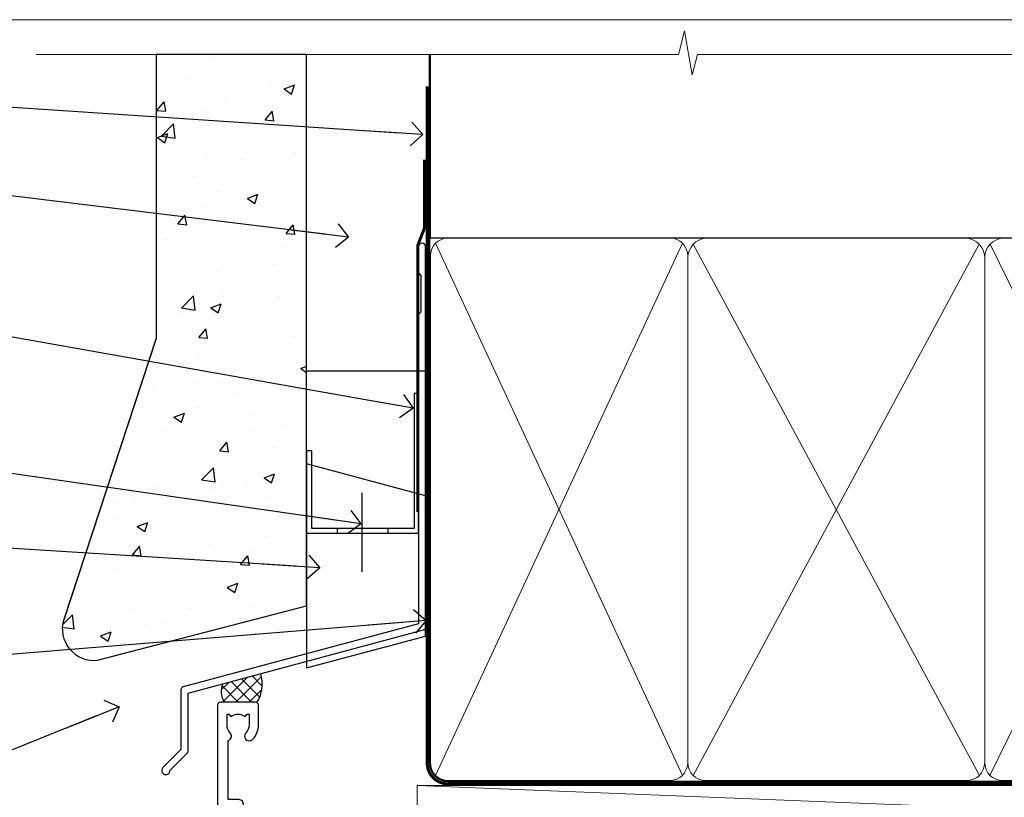
# Model space of a CAD drawing. Units: millimetres. Extents: x 0 to 419912, y -1009 to 1143.
# Drawn here: x 9711 to 9877, y 564 to 695 of the extents above; entities that cross this region are included whole.
import ezdxf
from ezdxf import colors
from ezdxf.entities.mleader import LeaderData, LeaderLine
from ezdxf.math import Vec2, Vec3

# ---------------------------------------------------------------- set-up
doc = ezdxf.new("R2010")
doc.units = ezdxf.units.MM
doc.linetypes.add('CENTER', pattern=[2, 1.25, -0.25, 0.25, -0.25])
doc.linetypes.add('Dashed', pattern=[564.4444465637206, 282.2222232818604, -282.2222232818602])
doc.layers.add('Aluminium Systems Ltd Joinery Detail', color=7, linetype='Continuous')
doc.layers.add('Aluminium Systems Ltd Notes', color=7, linetype='Continuous')
doc.styles.get("Standard").update_dxf_attribs({"font": 'arial.ttf'})

# ---------------------------------------------------------------- blocks, each defined once
blk = doc.blocks.new('Page Layout Group')
at = {"layer": 'Aluminium Systems Ltd Joinery Detail', "color": 8, "lineweight": 5}
blk.add_lwpolyline([(9600, 694.6394637946069), (9600, 0), (10153.08253771097, 0), (10153.08253771097, 694.6394637946069)], close=True, dxfattribs=at)
blk = doc.blocks.new('_Open90')
at = {"color": 0, "linetype": 'ByBlock', "lineweight": -2}
for p, q in [((-0.5, 0.5), (0, 0)), ((0, 0), (-2.439666651745029, 0)), ((0, 0), (-0.5, -0.5))]:
    blk.add_line(p, q, dxfattribs=at)
blk = doc.blocks.new('WS10G75Csk')
at = {"linetype": 'CENTER'}
blk.add_line((-3.552713678800501e-15, 1.5), (8.063310919100374e-14, -76.5), dxfattribs=at)
for p, q in [((-4.299999999999986, -0.5), (4.299999999999979, -0.5)), ((-1.750000000000004, -3.538971661115241), (1.749999999999996, -3.538971661115241)), ((-2.399999999999782, -25.95520833333329), (0.8749999999999964, -25.00000000000001)), ((-2.399999999999782, -28.75520833333327), (2.400000000000201, -27.35520833333327)), ((-1.750000000000259, -28.27054350069149), (1.750000000000139, -26.87054350069101)), ((-1.749999999999321, -29.23987316597536), (1.750000000000139, -27.83987316597526)), ((-1.750000000000259, -31.07054350069149), (1.750000000000139, -29.67054350069101)), ((-2.399999999999782, -31.55520833333327), (2.400000000000201, -30.15520833333326)), ((-1.74999999999935, -32.03987316597536), (1.750000000000139, -30.63987316597526)), ((-2.39999999999981, -34.35520833333325), (2.400000000000201, -32.95520833333325)), ((-1.750000000000259, -33.87054350069147), (1.750000000000139, -32.47054350069099)), ((-1.74999999999935, -34.83987316597534), (1.750000000000139, -33.43987316597524)), ((-2.399999999999611, -37.15520833333319), (2.400000000000372, -35.75520833333319)), ((-1.750000000000089, -36.67054350069141), (1.750000000000309, -35.27054350069093)), ((-1.749999999999179, -37.63987316597528), (1.750000000000309, -36.23987316597518)), ((-1.750000000000089, -39.47054350069139), (1.750000000000309, -38.07054350069092)), ((-2.399999999999611, -39.95520833333318), (2.400000000000372, -38.55520833333317)), ((-1.749999999999179, -40.43987316597526), (1.750000000000309, -39.03987316597517)), ((-2.399999999999441, -42.75520833333312), (2.400000000000542, -41.35520833333311)), ((-1.749999999999918, -42.27054350069133), (1.75000000000048, -40.87054350069086)), ((-1.74999999999898, -43.2398731659752), (1.75000000000048, -41.83987316597511)), ((-2.399999999999441, -45.55520833333311), (2.400000000000542, -44.15520833333311)), ((-1.749999999999918, -45.07054350069133), (1.75000000000048, -43.67054350069085)), ((-1.749999999999009, -46.0398731659752), (1.75000000000048, -44.6398731659751)), ((-2.399999999999469, -48.3552083333331), (2.400000000000542, -46.95520833333309)), ((-1.749999999999918, -47.87054350069131), (1.75000000000048, -46.47054350069084)), ((-1.749999999999009, -48.83987316597518), (1.75000000000048, -47.43987316597509)), ((-1.749999999999748, -50.67054350069125), (1.75000000000065, -49.27054350069078)), ((-2.39999999999927, -51.15520833333304), (2.400000000000713, -49.75520833333303)), ((-1.749999999998838, -51.63987316597512), (1.75000000000065, -50.23987316597503)), ((-2.39999999999927, -53.95520833333302), (2.400000000000713, -52.55520833333301)), ((-1.749999999999748, -53.47054350069124), (1.75000000000065, -52.07054350069076)), ((-1.749999999998838, -54.43987316597511), (1.75000000000065, -53.03987316597501)), ((-2.3999999999991, -56.75520833333294), (2.400000000000912, -55.35520833333294)), ((-1.749999999999549, -56.27054350069116), (1.750000000000849, -54.87054350069069)), ((-1.749999999998639, -57.23987316597503), (1.750000000000821, -55.83987316597494)), ((-1.749999999999577, -59.07054350069116), (1.750000000000821, -57.67054350069068)), ((-2.3999999999991, -59.55520833333294), (2.400000000000883, -58.15520833333294)), ((-1.749999999998639, -60.03987316597503), (1.750000000000821, -58.63987316597493)), ((-2.3999999999991, -62.35520833333293), (2.400000000000883, -60.95520833333292)), ((-1.749999999999577, -61.87054350069114), (1.750000000000821, -60.47054350069067)), ((-1.749999999998668, -62.83987316597501), (1.750000000000821, -61.43987316597492)), ((-2.399999999998929, -65.15520833333287), (2.400000000001054, -63.75520833333286)), ((-1.749999999999378, -64.67054350069108), (1.750000000000991, -63.27054350069061)), ((-1.749999999998469, -65.63987316597496), (1.750000000000991, -64.23987316597486)), ((-1.749999999999378, -67.47054350069106), (1.750000000000991, -66.07054350069059)), ((-2.399999999998929, -67.95520833333285), (2.400000000001054, -66.55520833333284)), ((-1.749999999998469, -68.43987316597494), (1.750000000000991, -67.03987316597484)), ((-1.668317768355625, -70.54180101577019), (2.077115195077166, -69.44938306810228)), ((-1.313985900019194, -70.09613786069895), (1.629463898622472, -68.918757941242)), ((-1.079397868451739, -70.9716323133562), (1.338553068846888, -70.00445193843652)), ((-0.2665186709056435, -72.93294294568062), (0.9009437932724573, -72.59243306029533))]:
    blk.add_line(p, q)
blk.add_lwpolyline([(-1.079397868451739, -70.9716323133562), (-1.668317768355625, -70.54180101577019), (-1.313985900019194, -70.09613786069895), (-1.749999999998497, -68.46891108675973), (-1.749999999998497, -68.43987316597473), (-2.39999999999856, -67.95520833333273), (-1.749999999998725, -67.47054350069067), (-1.749999999998668, -65.63987316597479), (-2.39999999999873, -65.15520833333281), (-1.749999999998895, -64.67054350069073), (-1.749999999998668, -62.83987316597479), (-2.39999999999873, -62.35520833333281), (-1.749999999998895, -61.87054350069074), (-1.749999999998838, -60.03987316597487), (-2.399999999998929, -59.55520833333289), (-1.749999999999094, -59.07054350069082), (-1.749999999998838, -57.23987316597488), (-2.399999999998929, -56.75520833333289), (-1.749999999999094, -56.27054350069082), (-1.749999999999009, -54.43987316597494), (-2.3999999999991, -53.95520833333296), (-1.749999999999265, -53.47054350069089), (-1.749999999999009, -51.63987316597496), (-2.3999999999991, -51.15520833333296), (-1.749999999999265, -50.6705435006909), (-1.749999999999208, -48.83987316597502), (-2.39999999999927, -48.35520833333304), (-1.749999999999435, -47.87054350069097), (-1.749999999999179, -46.03987316597503), (-2.39999999999927, -45.55520833333304), (-1.749999999999464, -45.07054350069097), (-1.749999999999378, -43.2398731659751), (-2.399999999999441, -42.75520833333312), (-1.749999999999634, -42.27054350069105), (-1.749999999999378, -40.43987316597511), (-2.399999999999441, -39.95520833333312), (-1.749999999999634, -39.47054350069105), (-1.749999999999577, -37.63987316597517), (-2.399999999999611, -37.15520833333319), (-1.749999999999805, -36.67054350069112), (-1.749999999999549, -34.83987316597518), (-2.399999999999611, -34.3552083333332), (-1.749999999999805, -33.87054350069113), (-1.749999999999748, -32.03987316597525), (-2.399999999999782, -31.55520833333327), (-1.749999999999975, -31.07054350069119), (-1.749999999999748, -29.23987316597525), (-2.399999999999782, -28.75520833333327), (-1.749999999999975, -28.2705435006912), (-1.749999999999719, -26.43987316597527), (-2.399999999999782, -25.95520833333329), (-1.749999999999975, -25.47054350069122), (-1.750000000000004, -3.538971661115241), (-4.299999999999986, -0.5), (-3.880450184411362, 0), (3.880450184411355, 0), (4.299999999999979, -0.5), (1.749999999999996, -3.538971661115241), (1.749999999999968, -26.87054350069107), (2.400000000000031, -27.35520833333332), (1.749999999999968, -27.83987316597531), (1.750000000000139, -29.67054350069101), (2.400000000000201, -30.15520833333326), (1.750000000000139, -30.63987316597525), (1.750000000000139, -32.47054350069099), (2.400000000000201, -32.95520833333325), (1.750000000000139, -33.43987316597524), (1.750000000000309, -35.27054350069094), (2.400000000000372, -35.75520833333319), (1.750000000000309, -36.23987316597518), (1.750000000000309, -38.07054350069092), (2.400000000000372, -38.55520833333317), (1.750000000000309, -39.03987316597516), (1.75000000000048, -40.87054350069086), (2.400000000000542, -41.35520833333311), (1.75000000000048, -41.83987316597511), (1.75000000000048, -43.67054350069084), (2.400000000000542, -44.15520833333309), (1.75000000000048, -44.63987316597508), (1.75000000000065, -46.47054350069079), (2.400000000000713, -46.95520833333303), (1.75000000000065, -47.43987316597503), (1.75000000000065, -49.27054350069076), (2.400000000000713, -49.75520833333302), (1.75000000000065, -50.23987316597501), (1.750000000000849, -52.07054350069072), (2.400000000000912, -52.55520833333296), (1.750000000000849, -53.03987316597495), (1.750000000000849, -54.87054350069069), (2.400000000000912, -55.35520833333294), (1.750000000000849, -55.83987316597494), (1.75000000000102, -57.67054350069064), (2.400000000001082, -58.15520833333288), (1.75000000000102, -58.63987316597488), (1.75000000000102, -60.47054350069061), (2.400000000001082, -60.95520833333286), (1.75000000000102, -61.43987316597484), (1.75000000000119, -63.27054350069055), (2.400000000001253, -63.7552083333328), (1.75000000000119, -64.2398731659748), (1.75000000000119, -66.07054350069053), (2.400000000001253, -66.55520833333279), (1.75000000000119, -67.03987316597478), (1.750000000001332, -68.46891108674984), (1.629463898622472, -68.918757941242), (2.077115195077166, -69.44938306810228), (1.338553068846888, -70.00445193843652), (0.7891405777295937, -72.05488726959922), (0.9009437932724573, -72.59243306029532), (0.4982297479540101, -73.14058126679373), (8.171241461241152e-14, -75.00000000000001)], close=True)
for points in [[(-1.749999999999975, -25.47054350069122), (0.874999999999968, -25.00000000000001), (-1.749999999999719, -26.43987316597527)], [(0.7891405777295937, -72.05488726959922), (-0.2665186709056435, -72.93294294568062), (0.4982297479540101, -73.14058126679373)]]:
    blk.add_lwpolyline(points)
blk = doc.blocks.new('Stucco Recessed CC AL40 Liner External Slider')
at = {"layer": 'Aluminium Systems Ltd Joinery Detail', "lineweight": 5}
h = blk.add_hatch(dxfattribs=at)
h.set_pattern_fill('HONEY', color=256, scale=0.2211125000000359, angle=360, style=0)
h.set_pattern_definition([(0, (-417.3835724698761, -268.1450020276498), (1.053048281250171, 0.6079775633750983), [0.7020321875001139, -1.404064375000228]), (120, (-417.3835724698761, -268.1450020276498), (-1.053048155438884, 0.6079777812866397), [0.7020321875001015, -1.404064375000203]), (59.99999999999994, (-417.3835724698761, -268.1450020276498), (1.258112869470804e-07, 1.215955344661738), [-1.404064375000228, 0.7020321875001139])])
edge = h.paths.add_edge_path()
edge.add_arc((102.9463804187048, 2.806599369363539), 2.5, 180.0000000000001, 360.00000000000006, ccw=False)
edge.add_arc((102.9463804187048, 2.806599369363539), 2.5, 0, 180.0000000000001, ccw=False)
h = blk.add_hatch(dxfattribs=at)
h.set_pattern_fill('NET', color=256, scale=0.4422249999999999, angle=225, style=0)
h.set_pattern_definition([(315, (-1784.842823923128, 4373.617996065208), (-0.9928234407849511, -0.9928234407849515), []), (225, (-1784.842823923128, 4373.617996065208), (-0.9928234407849515, 0.9928234407849511), [])])
edge = h.paths.add_edge_path()
edge.add_line((114.5461843996304, 5.369905932224356), (103.8032475798536, 5.376460391131332))
edge.add_arc((102.966849052968, 2.911598433245672), 2.602903564714436, 283.05461229937526, 431.25644836746125, ccw=False)
edge.add_line((103.5547920952226, 0.3759663727396401), (114.590799964411, 0.3759663727396401))
edge.add_arc((116.4949460922739, 2.890146979363635), 3.153866927914105, 128.1626499734255, 232.8610770962096, ccw=False)
h = blk.add_hatch(dxfattribs=at)
h.set_pattern_fill('WOOD-3', color=256, scale=97.5, angle=30, style=0, pattern_type=2)
h.set_pattern_definition([(4.763599999999832, (541.0348340297965, -7171.962103008711), (-330.0000283895876, -29.9997459798375), [3.612479999999951, -357.6353699999959]), (348.6901, (544.6348340297959, -7171.662103008712), (120.0000225669286, -29.9999289648483), [4.58912999999999, -148.3814699999997]), (314.9999999999999, (549.1348340297959, -7172.56210300871), (-3.306523113702664e-14, -30.00000928346856), [3.39411, -39.03228]), (313.1523999999999, (551.5348340297965, -7174.962103008711), (420.0000850164654, -449.9999261252569), [6.579509999999999, -651.37185]), (347.0054000000001, (556.0348340297965, -7179.762103008714), (-270.0000230324819, 59.99992732735074), [4.002509999999999, -396.2474099999998]), (360, (559.934834029797, -7180.662103008712), (29.99999999999997, -30.00000000000003), [7.5, -22.5]), (9.462299999999765, (567.434834029797, -7180.662103008712), (-150.0000232108592, -29.99994417607295), [3.649649999999993, -178.8332099999998]), (5.710599999999713, (541.0348340297965, -7180.06210300871), (-269.9999827048756, -30.00003943998845), [3.014969999999958, -298.4813099999965]), (360, (544.0348340297965, -7179.762103008714), (29.99999999999997, -30.00000000000003), [4.5, -25.5]), (331.6992, (548.5348340297965, -7179.762103008714), (329.9998535928922, -180.0002662262795), [4.429439999999992, -438.5152499999991]), (307.8749999999999, (552.434834029797, -7181.862103008712), (-120.0000559467582, 149.9999729816166), [6.841049999999986, -335.2115699999996]), (320.7106, (556.6348340297959, -7187.262103008714), (180.0000191874755, -149.9999889572949), [4.263809999999983, -422.1163199999984]), (353.6597999999999, (559.934834029797, -7189.962103008711), (239.9999820781927, -30.00004736879107), [5.43324, -266.22831]), (11.88869999999988, (565.3348340297948, -7190.56210300871), (-419.9999190314803, -90.00031605746501), [5.82494999999993, -576.669689999991]), (6.709799999999706, (541.0348340297965, -7189.362103008712), (270.0000299325391, 29.99981643732056), [5.135159999999984, -508.382099999999]), (356.6335, (546.1348340297959, -7188.762103008714), (479.999979659061, -30.00032890063538), [5.10881999999993, -505.7727899999929]), (326.3098999999999, (551.2348340297954, -7189.06210300871), (-59.99998673313475, 30.00004003521583), [5.408339999999997, -102.75822]), (312.5103999999999, (555.7348340297954, -7192.06210300871), (299.9997215504041, -330.0002602161362), [4.883640000000001, -483.48096]), (345.0686, (559.0348340297965, -7195.662103008712), (330.0000160477658, -89.99990861934462), [4.657259999999932, -461.0679899999934]), (360, (563.5348340297965, -7196.862103008712), (29.99999999999997, -30.00000000000003), [3.6, -26.4]), (12.99459999999981, (567.1348340297959, -7196.862103008712), (270.0000230324819, 59.99992732735004), [4.002509999999988, -396.2474099999986]), (360, (550.3348340297948, -7166.862103008712), (29.99999999999997, -30.00000000000003), [0, -30]), (136.8475999999999, (554.5348340297965, -7171.362103008712), (449.9999261252561, -420.0000850164664), [6.579509999999987, -651.3718499999991]), (153.4348999999999, (549.7348340297954, -7196.862103008712), (-29.99997473822719, 30.00003928189145), [2.683289999999968, -64.39874999999898]), (171.8698999999998, (547.3348340297948, -7195.662103008712), (-179.9999932938336, 29.99998067446644), [4.242629999999988, -207.8893799999995]), (203.1985999999998, (543.1348340297959, -7195.06210300871), (-149.9999919200123, -60.00003975794547), [2.284739999999972, -226.1884499999972]), (333.4349, (554.5348340297965, -7171.362103008712), (29.9999747382272, -30.00003928189145), [3.354089999999999, -63.72794999999999]), (353.2901999999999, (557.5348340297965, -7172.862103008712), (-270.0000299325392, 29.99981643732125), [5.135160000000001, -508.3821000000002]), (10.12469999999981, (562.6348340297959, -7173.462103008711), (509.9999636894718, 90.00025765850859), [8.532869999999988, -844.7548799999987]), (10.30479999999971, (541.0348340297965, -7168.662103008712), (180.0000288254371, 29.99984626607953), [3.354089999999962, -332.0560799999968]), (344.4759, (544.3348340297948, -7168.06210300871), (-330.0000307388759, 89.99993332816857), [5.604449999999995, -554.8417799999994]), (317.1211, (549.7348340297954, -7169.56210300871), (-390.0000237882238, 359.9999925974296), [5.731499999999943, -567.4176899999927]), (325.3047999999999, (553.934834029797, -7173.462103008711), (299.9998277696255, -210.000258287834), [4.743419999999994, -469.5982199999992]), (350.5377, (557.8348340297948, -7176.162103008712), (150.0000232108592, -29.99994417607323), [5.47448999999999, -177.0083999999997]), (6.581899999999838, (563.2348340297954, -7177.06210300871), (-510.0000431378999, -59.99960101098861), [7.851749999999981, -777.3233999999976]), (8.130099999999889, (541.0348340297965, -7176.162103008712), (-179.9999932938336, -29.99998067446629), [4.242629999999984, -207.8893799999993]), (348.6901, (545.2348340297954, -7175.56210300871), (120.0000225669286, -29.9999289648483), [4.58912999999999, -148.3814699999997]), (317.4895999999999, (549.7348340297954, -7176.462103008711), (-330.0002602161357, 299.9997215504046), [4.88364, -483.4809599999999]), (314.9999999999999, (553.3348340297948, -7179.762103008714), (-3.306523113702664e-14, -30.00000928346856), [5.51544, -36.91098]), (342.646, (557.2348340297954, -7183.662103008712), (-390.0000605729049, 119.999835067774), [5.028929999999925, -497.8627199999927]), (3.366499999999665, (562.0348340297965, -7185.162103008712), (-479.999979659061, -30.00032890063396), [5.108819999999978, -505.7727899999981]), (17.10269999999988, (567.1348340297959, -7184.862103008712), (300.0000519287099, 89.99986480290859), [4.080449999999997, -403.9636799999997]), (8.746199999999785, (541.0348340297965, -7183.662103008712), (209.9999800906905, 30.00012591172568), [3.945869999999954, -390.642509999994]), (345.0686, (544.934834029797, -7183.06210300871), (330.0000160477658, -89.99990861934462), [4.657259999999932, -461.0679899999934]), (327.9946, (549.434834029797, -7184.262103008714), (-149.9999683436264, 90.000033161331), [5.66039999999999, -277.3590599999995]), (310.1009, (554.2348340297954, -7187.262103008714), (-329.9999417935546, 390.0000578863894), [7.451849999999999, -737.7326999999999]), (344.0546, (559.0348340297965, -7192.962103008711), (-120.0000037995646, 29.99999667889151), [4.368060000000001, -214.03524]), (6.008999999999798, (563.2348340297954, -7194.162103008712), (299.9999925271812, 29.99997952445504), [5.731499999999953, -567.4176899999941]), (23.19859999999977, (568.934834029797, -7193.56210300871), (149.9999919200123, 60.00003975794549), [2.284739999999997, -226.1884499999996]), (9.462299999999765, (541.0348340297965, -7192.662103008712), (-150.0000232108592, -29.99994417607295), [3.649649999999993, -178.8332099999998]), (349.9919999999998, (544.6348340297959, -7192.06210300871), (329.9999866372434, -60.00010416469986), [5.178809999999969, -512.7014999999961]), (322.5946, (549.7348340297954, -7192.962103008711), (389.9997739494009, -300.000298578452), [6.42026999999999, -635.6077499999994]), (330.9453999999999, (554.8348340297948, -7166.862103008712), (210.0000115370904, -120.0000008159787), [3.08868, -305.78022]), (349.2156999999999, (557.5348340297965, -7168.362103008712), (-479.999985110828, 90.00001649037998), [6.41327999999998, -634.913489999998]), (7.124999999999709, (563.8348340297948, -7169.56210300871), (-210.0000113953586, -29.99994845681877), [7.256039999999998, -234.6117])])
h.paths.add_polyline_path([(139.0956743905012, -18.13812510508069), (137.2163364196635, -19.90511271543437), (50.1786824889212, -19.90511271541618), (50.17868248892711, -0.8240539538855955), (116.4618946303171, -0.8240539539037854), (117.8437806354182, -7.6971911262699), (128.720958167894, -7.6971911262699), (128.720958167894, -0.8240539539037854), (138.6583329207238, -0.8240539539037854), (139.0956743904994, -1.451289533768431)])
blk.add_line((-24.18399660234218, 5.376460391129513), (99.7474104272128, 0.3759663727396401), dxfattribs=at)
blk.add_lwpolyline([(-24.18399660234218, 5.376460391129513), (99.74741042720461, 5.376460391129513), (99.7474104272128, 0.3759663727396401), (-24.18399660234672, 0.3759663727396401)], close=True, dxfattribs=at)
blk.add_lwpolyline([(103.5294414757759, 5.381604625243199), (114.5461843996304, 5.369905932224356, 0.4915106188759529), (114.590799964411, 0.3759663727396401), (103.5547920952226, 0.3759663727396401, 0.8101017670941715)], format="xyb", close=True, dxfattribs=at)
at = {"layer": 'Aluminium Systems Ltd Joinery Detail', "lineweight": 5, "elevation": -2.000000000000028}
blk.add_lwpolyline([(138.6583329207238, -0.8240539539037854), (128.720958167894, -0.8240539539037854), (128.720958167894, -7.697191126266262), (117.8437806354182, -7.697191126266262), (116.4618946303171, -0.8240539539037854), (50.17868248892415, -0.8240539538855955), (50.17868248892415, -19.90511271541618), (137.2163364196635, -19.90511271543437), (139.0956743905012, -18.13812510508069), (139.0956743904994, -1.451289533768431)], close=True, dxfattribs=at)
at = {"layer": 'Aluminium Systems Ltd Joinery Detail', "lineweight": 5, "ltscale": 0.12}
blk.add_circle((102.9463804187048, 2.806599369363539), 2.5, dxfattribs=at)
at = {"layer": 'Aluminium Systems Ltd Joinery Detail', "rotation": 180}
blk.add_blockref('WS10G75Csk', (97.16965399211585, -19.90855889586965, -1.000000000000014), dxfattribs=at)
blk = doc.blocks.new('140mm Framing Head')
at = {"color": 0, "linetype": 'Dashed'}
blk.add_line((79.90702482397273, 57.89868654080101), (79.90702482397273, 88.77082494930164), dxfattribs=at)
blk.add_line((79.90702482397273, 57.89868654080101), (218.8134264280379, 57.89868654080055, -1.000000000000014))
at = {"layer": 'Aluminium Systems Ltd Joinery Detail', "lineweight": 5}
for p, q in [((80.79699455334821, -32.57603067388845), (122.3475801378945, 57.00871681142553, -1.000000000000014)), ((80.79699455334821, 57.00871681142553), (122.3475801378945, -32.57603067388845, -1.000000000000014)), ((124.1275195966455, -32.57603067388845, -1.000000000000014), (172.3159946267865, 56.83464481719238, -1.000000000000014)), ((124.1591051077539, 56.83464481719238, -1.000000000000014), (172.3475801378945, -32.57603067388845, -1.000000000000014)), ((174.1275195966455, -32.57603067388845, -1.000000000000014), (217.9234566986629, 57.00871681142598, -1.000000000000014)), ((174.1591051077539, 56.83464481719238, -1.000000000000014), (217.9234566986624, -32.57603067388891, -1.000000000000014))]:
    blk.add_line(p, q, dxfattribs=at)
at = {"layer": 'Aluminium Systems Ltd Joinery Detail', "linetype": 'Continuous', "lineweight": 5, "ltscale": 0.12, "elevation": -1.000000000000011}
blk.add_lwpolyline([(233.7401907246108, 88.77082494930164), (124.8667364345029, 88.77082494930164), (123.9630260260174, 85.33692123026503), (122.6964327626492, 92.75494613802675), (121.659069568138, 88.77082494930164), (13.52853329057143, 88.77082494930164)], dxfattribs=at)
at = {"layer": 'Aluminium Systems Ltd Joinery Detail', "linetype": 'Dashed', "lineweight": 5, "ltscale": 0.01, "const_width": 0.25, "elevation": -0.7500000000000004}
blk.add_lwpolyline([(79.7674161110508, 88.77082494930164), (79.7674161110508, -30.42745368312899, 0.419605444872941), (82.93272536742461, -33.60086177417497), (215.7748797079025, -33.60086177417543)], format="xyb", dxfattribs=at)
at = {"layer": 'Aluminium Systems Ltd Joinery Detail', "linetype": 'CENTER', "lineweight": 5, "ltscale": 3, "const_width": 0.5, "elevation": -0.5000000000000004}
blk.add_lwpolyline([(79.3859472348231, 83.43395158655267), (79.3859472348231, -30.42745368312944, 0.432947859436594), (82.9311708608202, -33.99719654338423), (215.7748797079025, -33.99719654338514)], format="xyb", dxfattribs=at)
at = {"layer": 'Aluminium Systems Ltd Joinery Detail', "lineweight": 5, "elevation": -1.000000000000011}
for points in [[(123.23754986727, -28.31916105400387), (123.23754986727, 54.86013982066515, 0.4142135623730958), (120.199003147135, 57.89868654080101), (82.94557154410859, 57.89868654080101, 0.4142135623730941), (79.90702482397273, 54.86013982066561), (79.90702482397273, -28.31916105400342)], [(173.23754986727, -28.52744639400362), (173.23754986727, 54.65185448066541, 0.368185424138678), (170.199003147135, 57.89868654080101), (126.2760965874058, 57.89868654080101, 0.3681854241386793), (123.23754986727, 54.65185448066541), (123.23754986727, -28.52744639400362)], [(218.8134264280379, -28.52744639400407), (218.8134264280379, 54.86013982066561, 0.4142135623732265), (215.7748797079025, 57.89868654080055), (176.2760965874058, 57.89868654080101, 0.3681854241386793), (173.23754986727, 54.65185448066541), (173.23754986727, -28.52744639400362)], [(123.23754986727, 52.75184719154049), (123.23754986727, -30.42745368312853, -0.4142135623730958), (120.199003147135, -33.46600040326439), (82.94557154410859, -33.46600040326393, -0.4142135623730941), (79.90702482397273, -30.42745368312808), (79.90702482397273, 52.75184719154095)], [(173.23754986727, 52.75184719154049), (173.23754986727, -30.42745368312853, -0.4142135623730958), (170.199003147135, -33.46600040326439), (126.2760965874058, -33.46600040326439, -0.4142135623730941), (123.23754986727, -30.42745368312853), (123.23754986727, 52.75184719154049)], [(218.8134264280379, 52.75184719154004), (218.8134264280379, -30.42745368312899, -0.4142135623730958), (215.7748797079025, -33.46600040326484), (176.2760965874058, -33.46600040326439, -0.4142135623730941), (173.23754986727, -30.42745368312853), (173.23754986727, 52.75184719154049)]]:
    blk.add_lwpolyline(points, format="xyb", dxfattribs=at)
blk = doc.blocks.new('FLASHING END CAP')
at = {"color": 0}
blk.add_lwpolyline([(-18.54054891449641, -6.422487521775963), (1.495495225277409, -1.0538456750092), (1.495495225277409, 22.55905363656922), (-18.54054891449641, 27.92769548333592)], close=True, dxfattribs=at)
blk = doc.blocks.new('J340-32186')
at = {"flags": 128}
blk.add_lwpolyline([(3.247665940288683, 14.27479351052079), (3.247665940288797, 4.237615433949982), (0.205025253169409, 1.194974746830537, 1.488371740198598), (1.399963552106995, 0.6928567709205543), (4.301219330881948, 3.594112549695422, 0.1989123673796601), (4.447665940288672, 3.947665940288699), (4.447665940288615, 13.73766461893558), (44.07620219637282, 24.3560989059808, 0.3394542588633702), (44.44679267382161, 24.83906181912533), (44.44679267382161, 88.8553983251358, 0.9999999999999999), (43.2467926738215, 88.8553983251358), (43.24679267382156, 84.45539832513582), (43.64679267382159, 84.05539832513578), (43.64679267382165, 77.85539832513582), (43.24679267382156, 77.45539832513585), (43.24679267382156, 25.37619071071056), (3.618256417737412, 14.75775642366533, 0.3394542588633703)], format="xyb", close=True, dxfattribs=at)
blk = doc.blocks.new('Stucco Recessed CC Head AL40')
h = blk.add_hatch()
h.set_pattern_fill('AR-CONC', color=256, scale=0.1)
h.set_pattern_definition([(49.99999999999999, (170.7793732202559, 49.81983907994072), (18.2184668996004, -1.593908553890309), [1.905, -20.955]), (355, (170.7793732202559, 49.81983907994072), (-3.524342142496934, 19.10568452390352), [1.524, -16.764058417]), (100.4514447, (172.297573920256, 49.6870137299411), (14.69412470903533, 17.51177519121951), [1.619000879999999, -17.80902445999999]), (46.18420000000002, (170.7793732202559, 54.89983907994247), (27.10790408921299, -4.204232793272715), [2.857499999999998, -31.43249999999999]), (96.63555760999992, (173.038363220256, 54.54948907994185), (23.7404134051503, 24.74261245977215), [2.428502314, -26.713560816]), (351.1841511700001, (170.7793732202559, 54.89983907994247), (23.74041340649771, 24.74261245855327), [2.285996707, -25.145973192]), (21, (173.3193732202559, 53.62983907994203), (15.16143912691325, -10.22651981870876), [1.905, -20.955]), (326.0000000000001, (173.3193732202559, 53.62983907994203), (6.180202834764708, 18.41879661223193), [1.524, -16.764]), (71.45144499999999, (174.5828264802559, 52.77762908994191), (21.34164192787162, 8.192276888590525), [1.61900088, -17.80899376]), (37.50000000000001, (170.7793732202559, 49.81983907994072), (0.3088603250591817, 8.455503887315311), [0, -16.5608, 0, -17.018, 0, -16.8275]), (7.499999999999999, (170.7793732202559, 49.81983907994072), (6.681966251030575, 10.01805748181195), [0, -9.7028, 0, -16.1798, 0, -6.413500000000001]), (327.5, (165.115173220256, 49.81983907994072), (13.55905951668714, -0.5728743992673458), [0, -6.350000000000001, 0, -19.812, 0, -26.289]), (317.5, (162.575173220256, 49.81983907994072), (14.81291813860181, 2.542649103333302), [0, -8.255, 0, -13.1572, 0, -18.669])])
h.paths.add_polyline_path([(59.07453410640562, 188.7708249825664), (33.71661398796039, 188.7708249825664), (33.71661398796039, 141.0067720646584), (18.16932472923973, 93.6840141977882, 0.5388691572618779), (23.87713506805575, 86.79927856041104), (59.07453410640562, 95.97492981216055)])
at = {"layer": 'Aluminium Systems Ltd Joinery Detail', "linetype": 'Dashed'}
h = blk.add_hatch(dxfattribs=at)
h.set_pattern_fill('ANSI37', color=256, scale=0.5)
h.set_pattern_definition([(45, (-48.98961406675366, -518.999999966727), (-1.122532015133644, 1.122532015133644), []), (135, (-48.98961406675366, -518.999999966727), (-1.122532015133644, -1.122532015133644), [])])
edge = h.paths.add_edge_path()
edge.add_line((51.35969727358835, 84.56249080590715), (44.96308356171582, 82.83129919989369))
edge.add_arc((47.81178344107181, 81.54126116372208), 3.127185497761899, 155.6365333409571, 215.0572056310418)
edge.add_line((45.25193518196397, 79.74502453461173), (50.77132798367342, 79.74502453461173))
edge.add_arc((45.32139754056135, 82.85530091420515), 6.274994899776127, 330.2865886537035, 375.7870259344313)
at = {"color": 0}
blk.add_line((18.23360604865493, 93.6840141977882), (33.78089530737557, 141.0067720646584), dxfattribs=at)
at = {"layer": 'Aluminium Systems Ltd Joinery Detail', "color": 0}
blk.add_line((68.37203475347212, 114.9762345876516), (68.37203475347212, 101.7058217811027), dxfattribs=at)
at = {"layer": 'Aluminium Systems Ltd Joinery Detail'}
blk.add_lwpolyline([(59.07453410640562, 188.7708249825664), (33.71661398796039, 188.7708249825664), (33.71661398796039, 141.0067720646584), (18.16932472923975, 93.6840141977882, 0.5388691572618791), (23.87713506805574, 86.79927856041104), (59.07453410640562, 95.97492981216055)], format="xyb", close=True, dxfattribs=at)
at = {"layer": 'Aluminium Systems Ltd Joinery Detail', "linetype": 'Dashed', "ltscale": 0.01, "const_width": 0.5}
blk.add_lwpolyline([(78.93564600014602, 171.0973971096137), (78.93564600014602, 159.622761164952), (77.8194242369033, 156.7458900535894), (77.8194242369033, 111.7592615569301)], dxfattribs=at)
at = {"layer": 'Aluminium Systems Ltd Joinery Detail'}
blk.add_lwpolyline([(79.07453410640562, 153.6644462420263), (79.07453410640562, 135.4546970434603), (59.07453410640562, 135.4546970434603), (59.07453410640562, 153.6644462420263)], dxfattribs=at)
at = {"layer": 'Aluminium Systems Ltd Joinery Detail', "color": 0}
blk.add_lwpolyline([(77.91057824617917, 131.7183169517666), (77.18723142807528, 131.7199969284011), (77.18723142807528, 108.9792615569313), (59.97766405281311, 108.9792615569313), (59.97766405281311, 122.0396880270928), (59.07453410640562, 122.0396880270928), (59.07453410640539, 108.1949298121617), (77.91057824617917, 108.1949298121617), (77.91057824617917, 131.7183169517666)], dxfattribs=at)
blk.add_lwpolyline([(72.79494802010788, 108.9792615569313), (64.19016433247691, 108.9792615569313), (64.19016433247691, 108.1949298121617), (72.79494802010788, 108.1949298121617)], close=True, dxfattribs=at)
at = {"layer": 'Aluminium Systems Ltd Joinery Detail', "linetype": 'Dashed'}
for centre, radius, start, end in [((45.3213975405844, 82.85530091420515), 6.274994899753145, 330.2865886536657, 15.78702593439421), ((47.81178344107644, 81.54126116372208), 3.127185497766119, 155.6365333408916, 215.0572056310157)]:
    blk.add_arc(centre, radius, start, end, dxfattribs=at)
at = {"linetype": 'Dashed'}
blk.add_blockref('J340-32186', (34.66378557235782, 67.54291862663013), dxfattribs=at)
at = {"color": 0}
blk.add_blockref('FLASHING END CAP', (77.615083020902, 91.93693065745174), dxfattribs=at)
blk = doc.blocks.new('A895-22345')
for points in [[(32.65000002866117, 29.50000008753122), (32.65000002866117, 25.99705636211544, 0.171572875234226), (32.76111113974883, 25.68278668161767, -0.1715728752342437), (33.25000002866108, 24.3000000875314), (33.25000002866108, 22.20000008753115, -0.414213562373095), (31.05000002866126, 20.00000008753111), (30.30000002866126, 20.00000008753111), (30.30000002866126, 19.20000008753115, -0.414213562373428), (30.10000002866144, 19.00000008753111), (28.50000002866108, 19.00000008753111, -0.4142135623732615), (28.30000002866126, 19.20000008753115), (28.30000002866126, 20.00000008753111), (25.10000002866144, 20.00000008753122), (25.10000002866144, 19.20000008753115, -0.414213562373095), (24.90000002866162, 19.00000008753133), (23.30000002866126, 19.00000008753111, -0.4142135623732615), (23.10000002866144, 19.20000008753115), (23.10000002866144, 20.00000008753122), (22.35000002866099, 20.00000008753122, -0.414213562373095), (20.15000002866117, 22.20000008753127), (20.15000002866117, 24.3000000875314, -0.1715728752342643), (20.63888891744472, 25.68278668172181, 0.1715728752342691), (20.75000002866108, 25.99705636211544), (20.75000002866108, 29.50000008753111, 0.4142135623731616), (20.25000002866108, 30.00000008753122), (14.04729534885217, 30.00000008753122), (14.04729534885217, 29.55000008753072, -0.663104846952222), (12.68962128992661, 28.97641518187092, 0.1952598447287443), (11.40000002866117, 29.50000008753122), (9.550000028661259, 29.50000008753099), (9.550000028661259, 29.20233440520869), (9.982817808891184, 28.83915716545093, 0.3639702342660909), (9.982817808891184, 26.46084300961147), (9.550000028661259, 26.09766576985393), (9.550000028661259, 25.8000000875314), (11.40000002866117, 25.8000000875314, 0.1952598447287699), (12.68962128992661, 26.3235849931917, -0.6408239254461365), (14.04573131998603, 25.8000000875314), (14.35000002866144, 25.8000000875314, -0.4142135623730951), (14.85000002866144, 25.3000000875314), (14.85000002866144, 24.30000008753117, -0.4142135623730951), (14.35000002866144, 23.80000008753117), (8.45000002866135, 23.80000008753117, -0.4142135623730951), (7.95000002866135, 24.30000008753117), (7.95000002866135, 30.00000008753122), (4.347232257982512, 30.00000008753122), (4.193923129866278, 29.1305408164645, -1), (3.406076927456695, 29.26945935859803), (3.53489096847369, 30.00000008753122), (1.800000028661259, 30.00000008753122), (1.800000028661259, 24.10000008753136, -0.4999999999999717), (1.800000028661259, 23.30000008753117), (1.800000028661259, 17.40000008753131), (3.53489096847369, 17.40000008753131), (3.406076927456695, 18.1305408164645, -0.9999999999999999), (4.193923129866278, 18.26945935859825), (4.358002567025494, 17.33891862966479, -0.4663076581550153), (3.570156364615457, 16.40000008753108), (1.800000028661259, 16.40000008753108), (1.800000028661259, 6.457229615400678, -0.5542191990939351), (2.123584934321741, 5.139621348796567, 0.1952598447287443), (1.600000028661441, 3.850000087531129), (1.600000028661441, 2.00000008753122), (1.897665710983972, 2.00000008753122), (2.260842950741505, 2.432817867761145, 0.3639702342660909), (4.639157106581195, 2.432817867761145), (5.002334346338728, 2.00000008753122), (5.300000028661259, 2.00000008753122), (5.300000028661259, 3.850000087531129, 0.1952598447287699), (4.776415123000959, 5.139621348796567, -0.9999999999999999), (5.923584934321468, 6.254969466648021, -0.1952598447287647), (6.900000028661168, 3.850000087531129), (6.900000028661168, 0.5000000875312196, -0.4142135623730951), (6.400000028661168, 8.753121960580756e-08), (0.5000000286610771, 8.753121960580756e-08, -0.4142135623730951), (2.866107706722687e-08, 0.5000000875312196), (2.866107706722687e-08, 31.50000008753122, -0.4142135623730951), (0.5000000286610771, 32.00000008753122), (22.25000002866108, 32.00000008753122, -0.4142135623730951), (22.75000002866108, 31.50000008753122), (22.75000002866108, 25.61961532980214), (23.22320510941807, 24.80000008753129, -0.5773502691896237), (23.05000002866126, 24.50000008753133), (22.35000002866144, 24.50000008753133, 0.414213562373095), (22.15000002866162, 24.30000008753129), (22.15000002866162, 22.20000008753138, 0.414213562373095), (22.35000002866144, 22.00000008753133), (31.05000002866126, 22.00000008753133, 0.414213562373095), (31.25000002866108, 22.20000008753138), (31.25000002866108, 24.30000008753129, 0.414213562373095), (31.05000002866126, 24.50000008753133), (30.35000002866144, 24.50000008753133, -0.5773502691896237), (30.17679494790463, 24.80000008753129), (30.65000002866117, 25.61961532980214), (30.65000002866117, 31.50000008753122, -0.4142135623730951), (31.15000002866117, 32.00000008753122), (66.00000002866108, 32.00000008753122), (66.00000002866108, 50.50000008753122, -0.4142135623730952), (66.50000002866108, 51.00000008753122), (74.40000002866071, 51.00000008753122, -0.4142135623731283), (74.90000002866071, 50.50000008753122), (74.90000002866071, 49.00000008753122, -0.4142135623730951), (74.50000002866108, 48.60000008753113), (73.90000002866071, 48.60000008753113), (73.90000002866071, 46.10000008753113, 0.4142135623731005), (74.40000002866071, 45.60000008753113), (78.40000002866071, 45.60000008753113, 0.414213562373095), (78.90000002866071, 46.10000008753113), (78.90000002866071, 50.50000008753122, -0.4142135623730951), (79.40000002866071, 51.00000008753122), (89.50000002866108, 51.00000008753122, -0.9999999999999999), (89.50000002866108, 50.00000008753122), (88.00000002866108, 50.00000008753122), (88.00000002866108, 48.50000008753122), (92.556624355687, 48.50000008753122), (93.85566246136358, 50.75000008753122, -0.2679491924311176), (94.28867516325607, 51.00000008753122), (104.2000000286613, 51.00000008753122), (104.2000000286613, 54.00000008753122), (102.9000000286612, 54.00000008753122, -0.9999999999999999), (102.9000000286612, 54.80000008753117), (104.2000000286613, 54.80000008753117), (104.2000000286613, 62.50000008753122), (103.0000000286611, 62.50000008753122, -0.414213562373095), (102.5000000286611, 63.00000008753122), (102.5000000286611, 64.3000000875314, -0.9999999999999999), (103.4000000286612, 64.3000000875314), (103.4000000286612, 63.50000008753122), (104.9000000286612, 63.50000008753122), (104.9000000286612, 69.00000008753122), (103.4000000286612, 69.00000008753122), (103.4000000286612, 68.20000008753104, -0.9999999999999999), (102.5000000286611, 68.20000008753104), (102.5000000286611, 69.50000008753122, -0.414213562373095), (103.0000000286611, 70.00000008753122), (105.5000000286611, 70.00000008753122, -0.414213562373095), (106.0000000286611, 69.50000008753122), (106.0000000286611, 19.50000008753122, -0.414213562373095), (105.5000000286611, 19.00000008753122), (104.6660254324458, 19.00000008753122), (103.6267949479044, 20.80000008753117, -0.4142135623730896), (103.7000000286613, 21.07320516828813), (104.4000000286612, 21.47735035672085), (104.4000000286612, 23.80000008753117), (104.2000000286613, 24.00000008753122), (104.2000000286613, 30.00000008753122), (98.05000002866126, 30.00000008753122), (98.05000002866126, 24.30000008753117, -0.4142135623730951), (97.55000002866126, 23.80000008753117), (91.65000002866117, 23.80000008753117, -0.4142135623730951), (91.15000002866117, 24.30000008753117), (91.15000002866117, 25.3000000875314, -0.4142135623730951), (91.65000002866117, 25.8000000875314), (91.95426873733658, 25.8000000875314, -0.6408239254461365), (93.310378767396, 26.3235849931917, 0.1952598447287699), (94.60000002866144, 25.8000000875314), (96.45000002866135, 25.8000000875314), (96.45000002866135, 26.09766576985393), (96.01718224843188, 26.46084300961147, 0.3639702342660909), (96.01718224843142, 28.83915716545093), (96.45000002866135, 29.20233440520869), (96.45000002866135, 29.50000008753099), (94.60000002866144, 29.50000008753122, 0.1952598447287443), (93.310378767396, 28.97641518187092, -0.6631048469514026), (91.95270470846998, 29.55000008753117), (91.95270470846998, 30.00000008753122), (67.60000002866144, 30.00000008753122), (67.60000002866144, 21.47735035672085), (68.30000002866126, 21.07320516828813, -0.4142135623730896), (68.37320510941817, 20.80000008753117), (67.33397462487682, 19.00000008753122), (66.50000002866108, 19.00000008753122, -0.4142135623730951), (66.00000002866108, 19.50000008753122), (66.00000002866108, 30.00000008753122), (56.45000002866135, 30.00000008753122), (56.45000002866135, 24.30000008753117, -0.4142135623730951), (55.95000002866135, 23.80000008753117), (50.05000002866126, 23.80000008753117, -0.4142135623730951), (49.55000002866126, 24.30000008753117), (49.55000002866126, 25.3000000875314, -0.4142135623730951), (50.05000002866126, 25.8000000875314), (50.35426873733667, 25.8000000875314, -0.6408239254461741), (51.71037876739609, 26.3235849931917, 0.1952598447287699), (53.00000002866153, 25.8000000875314), (54.85000002866144, 25.8000000875314), (54.85000002866144, 26.09766576985393), (54.41718224843152, 26.46084300961147, 0.3639702342660909), (54.41718224843152, 28.83915716545093), (54.85000002866144, 29.20233440520869), (54.85000002866144, 29.50000008753099), (53.00000002866108, 29.50000008753122, 0.1952598447287443), (51.71037876739609, 28.97641518187092, -0.6631048469514026), (50.35270470847007, 29.5500000875314), (50.35270470847007, 30.00000008753122), (33.15000002866117, 30.00000008753122, 0.414213562373095)], [(98.7171573161865, 32.00000008753122), (99.05857867242383, 32.34142144376855, -0.4142135623730919), (99.34142138489852, 32.34142144376855), (99.68284274113574, 32.00000008753122), (104.2000000286611, 32.00000008753122), (104.2000000286611, 44.20542181962705), (103.0694592997281, 44.00607698632635, -1), (102.9305407575945, 44.7939231887361), (104.2000000286611, 45.01776310913576), (104.2000000286611, 49.40000008753131), (94.92376045936447, 49.40000008753131), (93.94226500174199, 47.70000008753104, -0.2679491924311225), (92.55662435568689, 46.90000008753108), (88.00000002866085, 46.90000008753108, -0.4142135623730981), (86.40000002866094, 48.50000008753122), (86.40000002866094, 49.40000008753131), (80.50000002866074, 49.40000008753131), (80.50000002866074, 46.10000008753124, -0.414213562373095), (78.40000002866071, 44.00000008753122), (74.40000002866083, 44.00000008753122, -0.414213562373095), (72.3000000286608, 46.10000008753124), (72.3000000286608, 49.40000008753131), (67.6000000286611, 49.40000008753131), (67.6000000286611, 32.00000008753122), (72.11715731618648, 32.00000008753122), (72.45857867242381, 32.34142144376855, -0.4142135623730841), (72.74142138489839, 32.34142144376855), (73.08284274113572, 32.00000008753122)]]:
    blk.add_lwpolyline(points, format="xyb", close=True)
blk = doc.blocks.new('AL40 External Sliding Door Head')
at = {"layer": 'Aluminium Systems Ltd Joinery Detail', "xscale": -1, "rotation": 180}
blk.add_blockref('A895-22345', (-119.9999990286449, 20.20005685071601), dxfattribs=at)
blk = doc.blocks.new('Stucco Recessed CC Head Text AL40')
at = {"layer": 'Aluminium Systems Ltd Notes', "color": 3, "lineweight": 5, "ltscale": 0.12}
ml = blk.add_multileader_mtext('Standard', dxfattribs=at)
ml.set_content('BUILDING WRAP', color=3)
ml.set_leader_properties(color=8)
ml.set_arrow_properties(name='OPEN90')
ml.build(insert=Vec2(0, 0))
ml.multileader.update_dxf_attribs({"text_left_attachment_type": 2, "text_right_attachment_type": 2})
ctx = ml.context
ctx.base_point, ctx.plane_origin = Vec3(-19.59863418882188, 85.64503527729994), Vec3(149.0572424654803, 18.56357540937734)
ctx.left_attachment, ctx.right_attachment, ctx.text_align_type = 2, 2, 2
notes = []
notes.append((ctx, [(0, (1, 1, 0), (34.75009761024842, 85.64503527729994), (-1, 0), 6.291433026901132, [(0, [(155.2030876614384, 77.67931515347027)], 0, [])])]))
ctx.mtext.insert, ctx.mtext.width, ctx.mtext.alignment, ctx.mtext.line_spacing_style, ctx.mtext.flow_direction = Vec3(26.45866458334729, 88.311701943966), 49.87981264959171, 3, 2, 5
ml = blk.add_multileader_mtext('Standard', dxfattribs=at)
ml.set_content('CAVITY BATTEN', color=3)
ml.set_leader_properties(color=8)
ml.set_arrow_properties(name='OPEN90')
ml.build(insert=Vec2(0, 0))
ml.multileader.update_dxf_attribs({"text_left_attachment_type": 2, "text_right_attachment_type": 2})
ctx = ml.context
ctx.base_point, ctx.plane_origin = Vec3(-18.58362736753947, 73.65775973581094), Vec3(123.9017671891871, 40.47184131620361)
ctx.left_attachment, ctx.right_attachment, ctx.text_align_type = 2, 2, 2
notes.append((ctx, [(0, (1, 1, 0), (34.75009761024842, 73.65775973581094), (-1, 0), 6.291433026901128, [(0, [(142.7170193569156, 60.43175682415949)], 0, [])])]))
ctx.mtext.insert, ctx.mtext.width, ctx.mtext.alignment, ctx.mtext.line_spacing_style, ctx.mtext.flow_direction = Vec3(26.45866458334729, 76.324426402477), 49.87981264959171, 3, 2, 5
ml = blk.add_multileader_mtext('Standard', dxfattribs=at)
ml.set_content('FLASHING SEALING\\PTAPE OVER TOP\\PEND OF FLASHING', color=3)
ml.set_leader_properties(color=8)
ml.set_arrow_properties(name='OPEN90')
ml.build(insert=Vec2(0, 0))
ml.multileader.update_dxf_attribs({"text_left_attachment_type": 2, "text_right_attachment_type": 2})
ctx = ml.context
ctx.base_point, ctx.plane_origin = Vec3(-25.35852504830369, 52.65486328807219), Vec3(123.9017671891871, 2.416923698418941)
ctx.left_attachment, ctx.right_attachment, ctx.text_align_type = 2, 2, 2
notes.append((ctx, [(0, (1, 1, 0), (34.75009761024819, 52.65486328807219), (-1, 0), 6.291433026901128, [(0, [(153.6016876589257, 31.61195870121901)], 0, [])])]))
ctx.mtext.insert, ctx.mtext.width, ctx.mtext.alignment, ctx.mtext.line_spacing_style, ctx.mtext.flow_direction = Vec3(26.45866458334706, 65.32152995473825), 49.87981264959149, 3, 2, 5
ml = blk.add_multileader_mtext('Standard', dxfattribs=at)
ml.set_content('CAVITY SYSTEM BASE CLOSER', color=3)
ml.set_leader_properties(color=8)
ml.set_arrow_properties(name='OPEN90')
ml.build(insert=Vec2(0, 0))
ml.multileader.update_dxf_attribs({"text_left_attachment_type": 2, "text_right_attachment_type": 2})
ctx = ml.context
ctx.base_point, ctx.plane_origin = Vec3(-19.55224946849446, 27.95656983644494), Vec3(71.34790319290357, -89.21982035640667)
ctx.left_attachment, ctx.right_attachment, ctx.text_align_type = 2, 2, 2
notes.append((ctx, [(0, (1, 1, 0), (34.75009761024842, 27.95656983644494), (-1, 0), 6.291433026901132, [(0, [(144.7864909843223, 12.16664784986187)], 0, [])])]))
ctx.mtext.insert, ctx.mtext.width, ctx.mtext.alignment, ctx.mtext.line_spacing_style, ctx.mtext.flow_direction = Vec3(26.45866458334729, 33.95656983644494), 49.87981264959171, 3, 2, 5
ml = blk.add_multileader_mtext('Standard', dxfattribs=at)
ml.set_content('FLASHING END DAM', color=3)
ml.set_leader_properties(color=8)
ml.set_arrow_properties(name='OPEN90')
ml.build(insert=Vec2(0, 0))
ml.multileader.update_dxf_attribs({"text_left_attachment_type": 2, "text_right_attachment_type": 2})
ctx = ml.context
ctx.base_point, ctx.plane_origin = Vec3(-16.08158098281938, 11.20334722318421), Vec3(88.36709967903437, -109.598194677551)
ctx.left_attachment, ctx.right_attachment, ctx.text_align_type = 2, 2, 2
notes.append((ctx, [(0, (1, 1, 0), (34.75009761024819, 11.20334722318421), (-1, 0), 6.291433026901132, [(0, [(137.8879273669619, 4.78077204391866)], 0, [])])]))
ctx.mtext.insert, ctx.mtext.width, ctx.mtext.alignment, ctx.mtext.line_spacing_style, ctx.mtext.flow_direction = Vec3(26.45866458334706, 17.20334722318421), 49.87981264959126, 3, 2, 5
ml = blk.add_multileader_mtext('Standard', dxfattribs=at)
ml.set_content('FLEXI FLASHING TAPE', color=3)
ml.set_leader_properties(color=8)
ml.set_arrow_properties(name='OPEN90')
ml.build(insert=Vec2(0, 0))
ml.multileader.update_dxf_attribs({"text_left_attachment_type": 2, "text_right_attachment_type": 2})
ctx = ml.context
ctx.base_point, ctx.plane_origin = Vec3(-19.75961645348764, -13.98938181127687), Vec3(223.2167566211148, -104.1190196932157)
ctx.left_attachment, ctx.right_attachment, ctx.text_align_type = 2, 2, 2
notes.append((ctx, [(1, (1, 1, 0), (34.75009761024842, -13.98938181127687), (-1, 0), 6.291433026901132, [(0, [(155.7919281500746, -4.111906661221838)], 0, [])])]))
ctx.mtext.insert, ctx.mtext.width, ctx.mtext.alignment, ctx.mtext.line_spacing_style, ctx.mtext.flow_direction = Vec3(26.45866458334729, -7.989381811276871), 49.87981264959171, 3, 2, 5
ml = blk.add_multileader_mtext('Standard', dxfattribs=at)
ml.set_content('HEAD SEALANT REQUIRED FOR VERY HIGH & EXTRA HIGH ZONES ONLY', color=3)
ml.set_leader_properties(color=8)
ml.set_arrow_properties(name='OPEN90')
ml.build(insert=Vec2(0, 0))
ml.multileader.update_dxf_attribs({"text_left_attachment_type": 2, "text_right_attachment_type": 2})
ctx = ml.context
ctx.base_point, ctx.plane_origin = Vec3(-17.8742139978262, -46.56636085316222), Vec3(117.2002613083138, -124.9498993299194)
ctx.left_attachment, ctx.right_attachment, ctx.text_align_type = 2, 2, 2
notes.append((ctx, [(0, (1, 1, 0), (34.75009761024819, -46.56636085316222), (-1, 0), 6.291433026901132, [(0, [(104.0939682190261, -18.62958466952205)], 0, [])])]))
ctx.mtext.insert, ctx.mtext.width, ctx.mtext.alignment, ctx.mtext.line_spacing_style, ctx.mtext.flow_direction = Vec3(26.45866458334706, -30.56636085316222), 49.87981264959149, 3, 2, 5
for ctx, leaders in notes:
    for number, flags, end, landing, length, lines in leaders:
        leader = LeaderData()
        leader.index, (leader.has_last_leader_line, leader.has_dogleg_vector, leader.attachment_direction) = number, flags
        leader.last_leader_point, leader.dogleg_vector, leader.dogleg_length = Vec3(end), Vec3(landing), length
        for number, points, colour, breaks in lines:
            line = LeaderLine()
            line.index, line.vertices, line.color, line.breaks = number, Vec3.list(points), colors.encode_raw_color(colour), breaks
            leader.lines.append(line)
        ctx.leaders.append(leader)

msp = doc.modelspace()

# ---------------------------------------------------------------- block references
msp.add_blockref('140mm Framing Head', (9700, 599.9999999999927))
at = {"layer": 'Aluminium Systems Ltd Joinery Detail'}
for name, p in [('Page Layout Group', (0, 0)), ('Stucco Recessed CC Head AL40', (9700, 500)), ('Stucco Recessed CC AL40 Liner External Slider', (9801.89264549478, 560.3694043447831, 1.000000000000014)), ('AL40 External Sliding Door Head', (9864.071326983654, 559.5453727155327))]:
    msp.add_blockref(name, p, dxfattribs=at)
at = {"layer": 'Aluminium Systems Ltd Notes'}
msp.add_blockref('Stucco Recessed CC Head Text AL40', (9623.421148066245, 597.6074384968961), dxfattribs=at)

doc.saveas('drawing.dxf')
